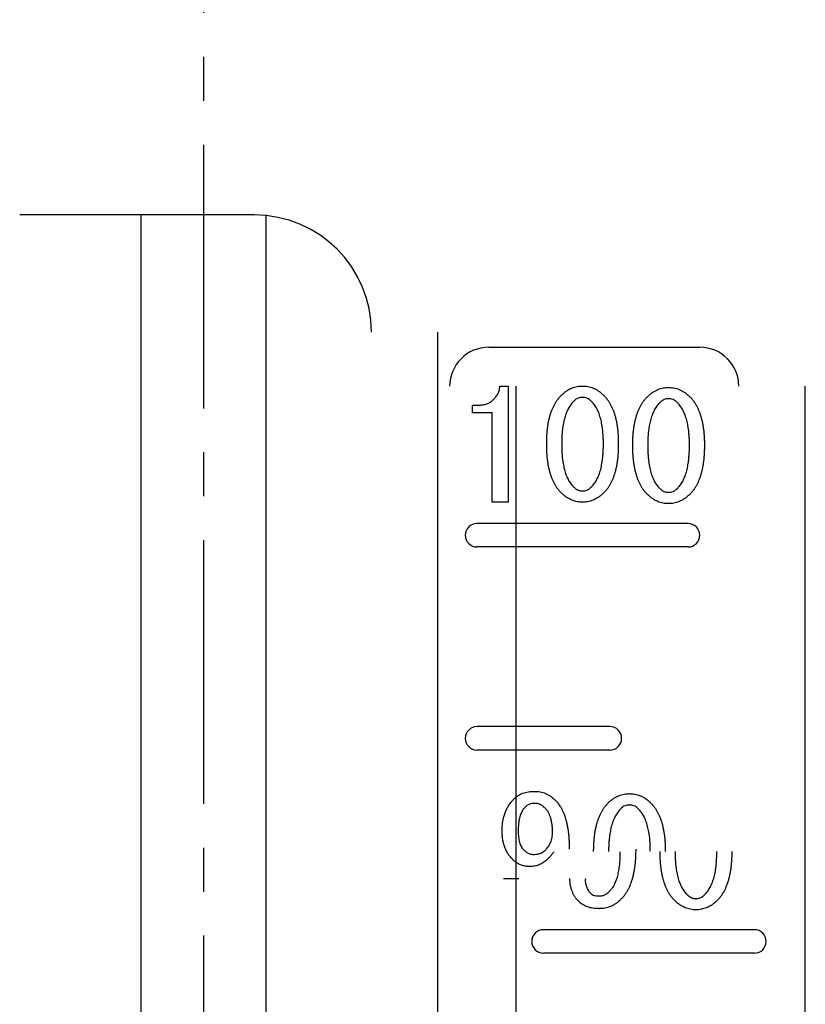
# Model space of a CAD drawing. Extents: x 14086 to 22486, y -7489 to -1549.
# Drawn here: x 19304 to 19405, y -5766 to -5640 of the extents above; entities that cross this region are included whole.
import ezdxf

# ---------------------------------------------------------------- set-up
doc = ezdxf.new("R2010")
doc.units = 0
doc.header["$LTSCALE"] = 45
doc.header["$MEASUREMENT"] = 0
doc.linetypes.add('CENTER2', pattern=[1.125, 0.75, -0.125, 0.125, -0.125])
doc.linetypes.add('PHANTOM2', pattern=[31.75, 15.875, -3.175, 3.175, -3.175, 3.175, -3.175])
doc.layers.add('PV0001_5', color=7, linetype='CONTINUOUS')

msp = doc.modelspace()

# ---------------------------------------------------------------- linework, layer by layer
at = {"layer": 'PV0001_5', "color": 1, "linetype": 'CENTER2'}
msp.add_line((19327.524, -5554.701, 10), (19327.524, -6264.757, 10), dxfattribs=at)
at = {"layer": 'PV0001_5', "color": 7, "linetype": 'Continuous'}
for p, q in [((19334.024, -5664.941, 10), (19304.024, -5664.941, 10)), ((19319.524, -5664.941, 10), (19319.524, -5954.941, 10)), ((19335.524, -5664.941, 10), (19335.524, -5954.941, 10)), ((19357.524, -5954.941, 10), (19357.524, -5679.941, 10))]:
    msp.add_line(p, q, dxfattribs=at)
at = {"layer": 'PV0001_5', "color": 1, "linetype": 'PHANTOM2', "ltscale": 0.5}
msp.add_line((19364.024, -5681.874, 10), (19391.024, -5681.874, 10), dxfattribs=at)
at = {"layer": 'PV0001_5', "color": 4, "linetype": 'Continuous', "ltscale": 0.5}
for p, q in [((19365.462, -5686.874, 10), (19366.492, -5686.874, 10)), ((19366.492, -5686.874, 10), (19366.492, -5701.719, 10)), ((19361.944, -5690.29, 10), (19361.944, -5689.277, 10)), ((19361.944, -5689.277, 10), (19362.716, -5689.277, 10)), ((19364.461, -5690.29, 10), (19361.944, -5690.29, 10)), ((19364.461, -5701.719, 10), (19364.461, -5690.29, 10)), ((19366.492, -5701.719, 10), (19364.461, -5701.719, 10)), ((19389.524, -5704.441, 10), (19362.524, -5704.441, 10)), ((19389.524, -5707.441, 10), (19362.524, -5707.441, 10)), ((19379.524, -5730.441, 10), (19362.524, -5730.441, 10)), ((19379.524, -5733.441, 10), (19362.524, -5733.441, 10)), ((19365.917, -5749.885, 10), (19367.89, -5749.885, 10)), ((19398.024, -5756.441, 10), (19371.024, -5756.441, 10)), ((19398.024, -5759.441, 10), (19371.024, -5759.441, 10))]:
    msp.add_line(p, q, dxfattribs=at)
at = {"layer": 'PV0001_5', "color": 1, "linetype": 'PHANTOM2'}
for p, q in [((19367.524, -6150.441, 10), (19367.524, -5686.874, 10)), ((19404.524, -6150.441, 10), (19404.524, -5686.874, 10))]:
    msp.add_line(p, q, dxfattribs=at)
at = {"layer": 'PV0001_5', "color": 7, "linetype": 'Continuous', "ltscale": 0.5}
msp.add_arc((19334.024, -5679.941, 10), 15, 0, 90, dxfattribs=at)
at = {"layer": 'PV0001_5', "color": 1, "linetype": 'PHANTOM2', "ltscale": 0.5}
for centre, start, end in [((19364.024, -5686.874, 10), 90, 180), ((19391.024, -5686.874, 10), 0, 90)]:
    msp.add_arc(centre, 5, start, end, dxfattribs=at)
at = {"layer": 'PV0001_5', "color": 4, "linetype": 'Continuous', "ltscale": 0.5}
for centre, start, end in [((19362.524, -5705.941, 10), 90, 270), ((19389.524, -5705.941, 10), 270, 90), ((19362.524, -5731.941, 10), 90, 270), ((19379.524, -5731.941, 10), 270, 90), ((19371.024, -5757.941, 10), 90, 270), ((19398.024, -5757.941, 10), 270, 90)]:
    msp.add_arc(centre, 1.5, start, end, dxfattribs=at)
for points, knots in [([(19364.604, -5688.59, 10), (19364.643, -5688.547, 10), (19364.759, -5688.42, 10), (19365.004, -5688.184, 10), (19365.212, -5687.792, 10), (19365.406, -5687.4, 10), (19365.43, -5687.081, 10), (19365.454, -5686.925, 10), (19365.462, -5686.874, 10)], [0, 0, 0, 0, 0.1754288, 0.515324, 1.014081, 1.4952608, 1.8095609, 1.9663407, 1.9663407, 1.9663407, 1.9663407]), ([(19373.439, -5687.909, 10), (19373.471, -5687.88, 10), (19373.567, -5687.796, 10), (19373.752, -5687.624, 10), (19374.027, -5687.44, 10), (19374.339, -5687.253, 10), (19374.659, -5687.096, 10), (19374.99, -5686.979, 10), (19375.33, -5686.903, 10), (19375.635, -5686.844, 10), (19375.868, -5686.846, 10), (19375.984, -5686.842, 10), (19376.023, -5686.841, 10)], [0, 0, 0, 0, 0.1296898, 0.3830389, 0.7572277, 1.1193248, 1.474015, 1.8239049, 2.1706129, 2.51884, 2.7511435, 2.8681498, 2.8681498, 2.8681498, 2.8681498]), ([(19376.023, -5686.841, 10), (19376.062, -5686.842, 10), (19376.179, -5686.846, 10), (19376.411, -5686.844, 10), (19376.716, -5686.902, 10), (19377.054, -5686.98, 10), (19377.386, -5687.095, 10), (19377.705, -5687.253, 10), (19378.017, -5687.44, 10), (19378.292, -5687.624, 10), (19378.477, -5687.796, 10), (19378.573, -5687.88, 10), (19378.605, -5687.909, 10)], [0, 0, 0, 0, 0.1170015, 0.3492954, 0.696634, 1.042421, 1.3913661, 1.7460725, 2.1081635, 2.4823544, 2.7357031, 2.8653927, 2.8653927, 2.8653927, 2.8653927]), ([(19384.448, -5688.089, 10), (19384.481, -5688.06, 10), (19384.577, -5687.976, 10), (19384.762, -5687.804, 10), (19385.037, -5687.62, 10), (19385.349, -5687.433, 10), (19385.668, -5687.276, 10), (19386, -5687.159, 10), (19386.34, -5687.083, 10), (19386.645, -5687.024, 10), (19386.878, -5687.026, 10), (19386.994, -5687.022, 10), (19387.033, -5687.021, 10)], [0, 0, 0, 0, 0.1296898, 0.3830389, 0.7572277, 1.1193248, 1.474015, 1.8239049, 2.1706129, 2.51884, 2.7511435, 2.8681498, 2.8681498, 2.8681498, 2.8681498]), ([(19387.033, -5687.021, 10), (19387.072, -5687.022, 10), (19387.188, -5687.026, 10), (19387.421, -5687.024, 10), (19387.726, -5687.082, 10), (19388.064, -5687.16, 10), (19388.395, -5687.275, 10), (19388.715, -5687.433, 10), (19389.026, -5687.62, 10), (19389.301, -5687.804, 10), (19389.486, -5687.976, 10), (19389.582, -5688.06, 10), (19389.615, -5688.089, 10)], [0, 0, 0, 0, 0.1170015, 0.3492954, 0.696634, 1.042421, 1.3913661, 1.7460725, 2.1081635, 2.4823544, 2.7357031, 2.8653927, 2.8653927, 2.8653927, 2.8653927]), ([(19371.439, -5694.239, 10), (19371.439, -5694.178, 10), (19371.441, -5693.997, 10), (19371.442, -5693.638, 10), (19371.462, -5693.17, 10), (19371.504, -5692.659, 10), (19371.554, -5692.168, 10), (19371.625, -5691.699, 10), (19371.712, -5691.25, 10), (19371.815, -5690.822, 10), (19371.927, -5690.413, 10), (19372.061, -5690.027, 10), (19372.212, -5689.663, 10), (19372.374, -5689.316, 10), (19372.554, -5688.992, 10), (19372.745, -5688.686, 10), (19372.964, -5688.41, 10), (19373.159, -5688.169, 10), (19373.329, -5688.014, 10), (19373.411, -5687.935, 10), (19373.439, -5687.909, 10)], [0, 0, 0, 0, 0.1836436, 0.5444778, 1.0763723, 1.5884615, 2.0814511, 2.5560969, 3.0130169, 3.452808, 3.8756218, 4.2836772, 4.6778667, 5.0592396, 5.429197, 5.789068, 6.1409295, 6.4869812, 6.7157692, 6.8296917, 6.8296917, 6.8296917, 6.8296917]), ([(19376.023, -5688.29, 10), (19375.991, -5688.292, 10), (19375.895, -5688.298, 10), (19375.697, -5688.295, 10), (19375.448, -5688.397, 10), (19375.199, -5688.511, 10), (19375.048, -5688.657, 10), (19374.966, -5688.725, 10), (19374.939, -5688.748, 10)], [0, 0, 0, 0, 0.0968782, 0.2897312, 0.5860953, 0.893163, 1.103208, 1.2114456, 1.2114456, 1.2114456, 1.2114456]), ([(19377.105, -5688.748, 10), (19377.078, -5688.725, 10), (19376.997, -5688.657, 10), (19376.845, -5688.513, 10), (19376.599, -5688.394, 10), (19376.348, -5688.297, 10), (19376.151, -5688.298, 10), (19376.055, -5688.292, 10), (19376.023, -5688.29, 10)], [0, 0, 0, 0, 0.108195, 0.3173268, 0.6245159, 0.9201083, 1.1128248, 1.2087129, 1.2087129, 1.2087129, 1.2087129]), ([(19378.605, -5687.909, 10), (19378.633, -5687.935, 10), (19378.715, -5688.014, 10), (19378.886, -5688.169, 10), (19379.08, -5688.41, 10), (19379.299, -5688.686, 10), (19379.49, -5688.992, 10), (19379.67, -5689.316, 10), (19379.832, -5689.663, 10), (19379.983, -5690.027, 10), (19380.117, -5690.413, 10), (19380.229, -5690.822, 10), (19380.332, -5691.25, 10), (19380.419, -5691.699, 10), (19380.49, -5692.168, 10), (19380.54, -5692.659, 10), (19380.582, -5693.17, 10), (19380.602, -5693.638, 10), (19380.603, -5693.997, 10), (19380.605, -5694.178, 10), (19380.605, -5694.239, 10)], [0, 0, 0, 0, 0.1139226, 0.3427105, 0.6887622, 1.0406238, 1.4004947, 1.7704521, 2.151825, 2.5460146, 2.95407, 3.3768837, 3.8166748, 4.2735948, 4.7482406, 5.2412303, 5.7533194, 6.2852139, 6.6460481, 6.8296917, 6.8296917, 6.8296917, 6.8296917]), ([(19382.448, -5694.419, 10), (19382.449, -5694.358, 10), (19382.451, -5694.177, 10), (19382.452, -5693.818, 10), (19382.472, -5693.35, 10), (19382.514, -5692.839, 10), (19382.564, -5692.348, 10), (19382.635, -5691.879, 10), (19382.722, -5691.43, 10), (19382.825, -5691.002, 10), (19382.937, -5690.594, 10), (19383.071, -5690.207, 10), (19383.222, -5689.843, 10), (19383.383, -5689.497, 10), (19383.563, -5689.172, 10), (19383.755, -5688.866, 10), (19383.974, -5688.59, 10), (19384.168, -5688.349, 10), (19384.339, -5688.194, 10), (19384.421, -5688.115, 10), (19384.448, -5688.089, 10)], [0, 0, 0, 0, 0.1836436, 0.5444778, 1.0763723, 1.5884615, 2.0814511, 2.5560969, 3.0130169, 3.452808, 3.8756218, 4.2836772, 4.6778667, 5.0592396, 5.429197, 5.789068, 6.1409295, 6.4869812, 6.7157692, 6.8296917, 6.8296917, 6.8296917, 6.8296917]), ([(19387.033, -5688.47, 10), (19387.001, -5688.472, 10), (19386.905, -5688.478, 10), (19386.707, -5688.475, 10), (19386.458, -5688.578, 10), (19386.209, -5688.691, 10), (19386.057, -5688.837, 10), (19385.976, -5688.905, 10), (19385.948, -5688.928, 10)], [0, 0, 0, 0, 0.0968782, 0.2897312, 0.5860953, 0.893163, 1.103208, 1.2114456, 1.2114456, 1.2114456, 1.2114456]), ([(19388.115, -5688.928, 10), (19388.087, -5688.905, 10), (19388.006, -5688.837, 10), (19387.854, -5688.693, 10), (19387.608, -5688.574, 10), (19387.357, -5688.477, 10), (19387.161, -5688.479, 10), (19387.065, -5688.472, 10), (19387.033, -5688.47, 10)], [0, 0, 0, 0, 0.108195, 0.3173268, 0.6245159, 0.9201083, 1.1128248, 1.2087129, 1.2087129, 1.2087129, 1.2087129]), ([(19389.615, -5688.089, 10), (19389.642, -5688.115, 10), (19389.725, -5688.194, 10), (19389.895, -5688.349, 10), (19390.09, -5688.59, 10), (19390.308, -5688.866, 10), (19390.5, -5689.172, 10), (19390.68, -5689.497, 10), (19390.841, -5689.843, 10), (19390.993, -5690.207, 10), (19391.126, -5690.594, 10), (19391.239, -5691.002, 10), (19391.341, -5691.43, 10), (19391.429, -5691.879, 10), (19391.499, -5692.348, 10), (19391.55, -5692.839, 10), (19391.591, -5693.35, 10), (19391.611, -5693.818, 10), (19391.612, -5694.177, 10), (19391.614, -5694.358, 10), (19391.615, -5694.419, 10)], [0, 0, 0, 0, 0.1139226, 0.3427105, 0.6887622, 1.0406238, 1.4004947, 1.7704521, 2.151825, 2.5460146, 2.95407, 3.3768837, 3.8166748, 4.2735948, 4.7482406, 5.2412303, 5.7533194, 6.2852139, 6.6460481, 6.8296917, 6.8296917, 6.8296917, 6.8296917]), ([(19362.716, -5689.277, 10), (19362.749, -5689.276, 10), (19362.845, -5689.275, 10), (19363.035, -5689.28, 10), (19363.277, -5689.232, 10), (19363.543, -5689.198, 10), (19363.786, -5689.111, 10), (19364.02, -5689.023, 10), (19364.228, -5688.892, 10), (19364.413, -5688.78, 10), (19364.525, -5688.663, 10), (19364.584, -5688.608, 10), (19364.604, -5688.59, 10)], [0, 0, 0, 0, 0.09763, 0.2882695, 0.5675936, 0.834807, 1.0909665, 1.3401704, 1.5829171, 1.8252683, 1.9855986, 2.0667466, 2.0667466, 2.0667466, 2.0667466]), ([(19374.939, -5688.748, 10), (19374.917, -5688.77, 10), (19374.852, -5688.836, 10), (19374.717, -5688.966, 10), (19374.559, -5689.167, 10), (19374.395, -5689.408, 10), (19374.235, -5689.664, 10), (19374.099, -5689.945, 10), (19373.965, -5690.24, 10), (19373.848, -5690.556, 10), (19373.745, -5690.892, 10), (19373.65, -5691.244, 10), (19373.573, -5691.617, 10), (19373.507, -5692.009, 10), (19373.447, -5692.419, 10), (19373.409, -5692.849, 10), (19373.378, -5693.298, 10), (19373.356, -5693.709, 10), (19373.358, -5694.025, 10), (19373.357, -5694.185, 10), (19373.357, -5694.239, 10)], [0, 0, 0, 0, 0.0926121, 0.2789459, 0.5631202, 0.8545024, 1.1559079, 1.4669558, 1.7903787, 2.126768, 2.4777046, 2.8421534, 3.2229962, 3.6198406, 4.0344156, 4.4653076, 4.9147308, 5.382394, 5.700838, 5.8628211, 5.8628211, 5.8628211, 5.8628211]), ([(19378.69, -5694.239, 10), (19378.69, -5694.184, 10), (19378.689, -5694.022, 10), (19378.691, -5693.701, 10), (19378.668, -5693.283, 10), (19378.638, -5692.828, 10), (19378.599, -5692.392, 10), (19378.541, -5691.978, 10), (19378.474, -5691.583, 10), (19378.395, -5691.209, 10), (19378.308, -5690.852, 10), (19378.192, -5690.522, 10), (19378.082, -5690.205, 10), (19377.954, -5689.91, 10), (19377.803, -5689.641, 10), (19377.66, -5689.38, 10), (19377.479, -5689.156, 10), (19377.33, -5688.955, 10), (19377.192, -5688.832, 10), (19377.127, -5688.769, 10), (19377.105, -5688.748, 10)], [0, 0, 0, 0, 0.1648084, 0.4879598, 0.9631431, 1.4191427, 1.8565878, 2.2749029, 2.6745615, 3.0571607, 3.4229506, 3.7730004, 4.1073991, 4.4286652, 4.7362334, 5.0326596, 5.3188619, 5.5977213, 5.7806673, 5.8713004, 5.8713004, 5.8713004, 5.8713004]), ([(19385.948, -5688.928, 10), (19385.927, -5688.95, 10), (19385.861, -5689.016, 10), (19385.726, -5689.147, 10), (19385.569, -5689.347, 10), (19385.405, -5689.589, 10), (19385.244, -5689.844, 10), (19385.108, -5690.125, 10), (19384.975, -5690.42, 10), (19384.857, -5690.736, 10), (19384.755, -5691.072, 10), (19384.66, -5691.425, 10), (19384.582, -5691.798, 10), (19384.517, -5692.19, 10), (19384.457, -5692.599, 10), (19384.418, -5693.029, 10), (19384.388, -5693.478, 10), (19384.366, -5693.889, 10), (19384.368, -5694.205, 10), (19384.367, -5694.365, 10), (19384.366, -5694.419, 10)], [0, 0, 0, 0, 0.0926121, 0.2789459, 0.5631202, 0.8545024, 1.1559079, 1.4669558, 1.7903787, 2.126768, 2.4777046, 2.8421534, 3.2229962, 3.6198406, 4.0344156, 4.4653076, 4.9147308, 5.382394, 5.700838, 5.8628211, 5.8628211, 5.8628211, 5.8628211]), ([(19389.7, -5694.419, 10), (19389.699, -5694.364, 10), (19389.698, -5694.202, 10), (19389.7, -5693.881, 10), (19389.678, -5693.463, 10), (19389.648, -5693.008, 10), (19389.609, -5692.572, 10), (19389.551, -5692.158, 10), (19389.484, -5691.763, 10), (19389.404, -5691.389, 10), (19389.317, -5691.033, 10), (19389.201, -5690.702, 10), (19389.091, -5690.385, 10), (19388.964, -5690.09, 10), (19388.812, -5689.821, 10), (19388.669, -5689.56, 10), (19388.489, -5689.336, 10), (19388.34, -5689.136, 10), (19388.202, -5689.012, 10), (19388.137, -5688.949, 10), (19388.115, -5688.928, 10)], [0, 0, 0, 0, 0.1648084, 0.4879598, 0.9631431, 1.4191427, 1.8565878, 2.2749029, 2.6745615, 3.0571607, 3.4229506, 3.7730004, 4.1073991, 4.4286652, 4.7362334, 5.0326596, 5.3188619, 5.5977213, 5.7806673, 5.8713004, 5.8713004, 5.8713004, 5.8713004]), ([(19373.439, -5700.646, 10), (19373.411, -5700.62, 10), (19373.329, -5700.54, 10), (19373.159, -5700.386, 10), (19372.962, -5700.145, 10), (19372.746, -5699.865, 10), (19372.553, -5699.557, 10), (19372.374, -5699.23, 10), (19372.212, -5698.88, 10), (19372.06, -5698.513, 10), (19371.928, -5698.121, 10), (19371.815, -5697.708, 10), (19371.713, -5697.274, 10), (19371.624, -5696.82, 10), (19371.555, -5696.344, 10), (19371.504, -5695.846, 10), (19371.462, -5695.327, 10), (19371.442, -5694.852, 10), (19371.441, -5694.487, 10), (19371.439, -5694.302, 10), (19371.439, -5694.239, 10)], [0, 0, 0, 0, 0.1139168, 0.3426933, 0.689527, 1.0429612, 1.4051727, 1.7776098, 2.1615157, 2.559226, 2.971757, 3.3999874, 3.8443386, 4.3068103, 4.7879999, 5.2884535, 5.8080536, 6.3484146, 6.7158365, 6.9032458, 6.9032458, 6.9032458, 6.9032458]), ([(19373.357, -5694.239, 10), (19373.357, -5694.295, 10), (19373.358, -5694.462, 10), (19373.356, -5694.789, 10), (19373.379, -5695.215, 10), (19373.408, -5695.678, 10), (19373.448, -5696.12, 10), (19373.506, -5696.541, 10), (19373.573, -5696.942, 10), (19373.649, -5697.323, 10), (19373.745, -5697.681, 10), (19373.846, -5698.021, 10), (19373.967, -5698.337, 10), (19374.095, -5698.635, 10), (19374.236, -5698.912, 10), (19374.393, -5699.166, 10), (19374.56, -5699.401, 10), (19374.715, -5699.598, 10), (19374.852, -5699.723, 10), (19374.917, -5699.786, 10), (19374.939, -5699.807, 10)], [0, 0, 0, 0, 0.1685747, 0.4983149, 0.9829028, 1.4464181, 1.8904237, 2.3152645, 2.7213861, 3.1096032, 3.4795336, 3.833237, 4.1713487, 4.4948217, 4.8051135, 5.1033486, 5.3909451, 5.6701609, 5.8530601, 5.9436699, 5.9436699, 5.9436699, 5.9436699]), ([(19377.105, -5699.807, 10), (19377.127, -5699.786, 10), (19377.192, -5699.723, 10), (19377.33, -5699.599, 10), (19377.481, -5699.399, 10), (19377.659, -5699.171, 10), (19377.803, -5698.908, 10), (19377.955, -5698.637, 10), (19378.082, -5698.338, 10), (19378.193, -5698.018, 10), (19378.306, -5697.683, 10), (19378.396, -5697.323, 10), (19378.474, -5696.942, 10), (19378.54, -5696.541, 10), (19378.599, -5696.12, 10), (19378.639, -5695.678, 10), (19378.668, -5695.215, 10), (19378.691, -5694.789, 10), (19378.689, -5694.462, 10), (19378.69, -5694.295, 10), (19378.69, -5694.239, 10)], [0, 0, 0, 0, 0.0906272, 0.2735615, 0.5532069, 0.8409972, 1.1397916, 1.4498722, 1.7736983, 2.1116494, 2.4652733, 2.835585, 3.2237501, 3.6298918, 4.0547256, 4.4987336, 4.9622482, 5.4468363, 5.7765765, 5.9451512, 5.9451512, 5.9451512, 5.9451512]), ([(19380.605, -5694.239, 10), (19380.605, -5694.302, 10), (19380.603, -5694.487, 10), (19380.602, -5694.852, 10), (19380.582, -5695.327, 10), (19380.54, -5695.846, 10), (19380.489, -5696.344, 10), (19380.42, -5696.82, 10), (19380.331, -5697.274, 10), (19380.229, -5697.708, 10), (19380.116, -5698.121, 10), (19379.984, -5698.513, 10), (19379.832, -5698.88, 10), (19379.67, -5699.23, 10), (19379.491, -5699.557, 10), (19379.298, -5699.865, 10), (19379.082, -5700.145, 10), (19378.885, -5700.386, 10), (19378.715, -5700.54, 10), (19378.633, -5700.62, 10), (19378.605, -5700.646, 10)], [0, 0, 0, 0, 0.1874093, 0.5548312, 1.0951922, 1.6147923, 2.1152459, 2.5964355, 3.0589072, 3.5032584, 3.9314888, 4.3440198, 4.74173, 5.125636, 5.498073, 5.8602846, 6.2137187, 6.5605525, 6.7893289, 6.9032458, 6.9032458, 6.9032458, 6.9032458]), ([(19384.448, -5700.826, 10), (19384.421, -5700.8, 10), (19384.339, -5700.721, 10), (19384.168, -5700.566, 10), (19383.972, -5700.325, 10), (19383.755, -5700.045, 10), (19383.563, -5699.737, 10), (19383.383, -5699.41, 10), (19383.222, -5699.061, 10), (19383.069, -5698.693, 10), (19382.938, -5698.301, 10), (19382.824, -5697.888, 10), (19382.723, -5697.455, 10), (19382.633, -5697, 10), (19382.564, -5696.524, 10), (19382.514, -5696.026, 10), (19382.472, -5695.507, 10), (19382.452, -5695.032, 10), (19382.451, -5694.667, 10), (19382.449, -5694.482, 10), (19382.448, -5694.419, 10)], [0, 0, 0, 0, 0.1139168, 0.3426933, 0.689527, 1.0429612, 1.4051727, 1.7776098, 2.1615157, 2.559226, 2.971757, 3.3999874, 3.8443386, 4.3068103, 4.7879999, 5.2884535, 5.8080536, 6.3484146, 6.7158365, 6.9032458, 6.9032458, 6.9032458, 6.9032458]), ([(19384.366, -5694.419, 10), (19384.367, -5694.476, 10), (19384.368, -5694.642, 10), (19384.366, -5694.969, 10), (19384.389, -5695.395, 10), (19384.418, -5695.858, 10), (19384.457, -5696.3, 10), (19384.516, -5696.722, 10), (19384.583, -5697.122, 10), (19384.659, -5697.503, 10), (19384.755, -5697.861, 10), (19384.856, -5698.201, 10), (19384.977, -5698.517, 10), (19385.105, -5698.815, 10), (19385.245, -5699.092, 10), (19385.402, -5699.347, 10), (19385.569, -5699.581, 10), (19385.725, -5699.779, 10), (19385.861, -5699.903, 10), (19385.927, -5699.966, 10), (19385.948, -5699.987, 10)], [0, 0, 0, 0, 0.1685747, 0.4983149, 0.9829028, 1.4464181, 1.8904237, 2.3152645, 2.7213861, 3.1096032, 3.4795336, 3.833237, 4.1713487, 4.4948217, 4.8051135, 5.1033486, 5.3909451, 5.6701609, 5.8530601, 5.9436699, 5.9436699, 5.9436699, 5.9436699]), ([(19388.115, -5699.987, 10), (19388.137, -5699.966, 10), (19388.202, -5699.903, 10), (19388.34, -5699.779, 10), (19388.491, -5699.579, 10), (19388.669, -5699.351, 10), (19388.812, -5699.088, 10), (19388.964, -5698.817, 10), (19389.091, -5698.518, 10), (19389.202, -5698.198, 10), (19389.316, -5697.863, 10), (19389.405, -5697.503, 10), (19389.484, -5697.123, 10), (19389.55, -5696.721, 10), (19389.609, -5696.301, 10), (19389.648, -5695.858, 10), (19389.678, -5695.395, 10), (19389.7, -5694.969, 10), (19389.698, -5694.642, 10), (19389.699, -5694.476, 10), (19389.7, -5694.419, 10)], [0, 0, 0, 0, 0.0906272, 0.2735615, 0.5532069, 0.8409972, 1.1397916, 1.4498722, 1.7736983, 2.1116494, 2.4652733, 2.835585, 3.2237501, 3.6298918, 4.0547256, 4.4987336, 4.9622482, 5.4468363, 5.7765765, 5.9451512, 5.9451512, 5.9451512, 5.9451512]), ([(19391.615, -5694.419, 10), (19391.614, -5694.482, 10), (19391.612, -5694.667, 10), (19391.611, -5695.032, 10), (19391.591, -5695.507, 10), (19391.55, -5696.026, 10), (19391.499, -5696.524, 10), (19391.43, -5697, 10), (19391.34, -5697.455, 10), (19391.239, -5697.888, 10), (19391.126, -5698.301, 10), (19390.994, -5698.693, 10), (19390.841, -5699.061, 10), (19390.68, -5699.41, 10), (19390.5, -5699.737, 10), (19390.308, -5700.045, 10), (19390.091, -5700.325, 10), (19389.895, -5700.566, 10), (19389.725, -5700.721, 10), (19389.642, -5700.8, 10), (19389.615, -5700.826, 10)], [0, 0, 0, 0, 0.1874093, 0.5548312, 1.0951922, 1.6147923, 2.1152459, 2.5964355, 3.0589072, 3.5032584, 3.9314888, 4.3440198, 4.74173, 5.125636, 5.498073, 5.8602846, 6.2137187, 6.5605525, 6.7893289, 6.9032458, 6.9032458, 6.9032458, 6.9032458]), ([(19374.939, -5699.807, 10), (19374.966, -5699.83, 10), (19375.047, -5699.899, 10), (19375.197, -5700.047, 10), (19375.451, -5700.149, 10), (19375.696, -5700.263, 10), (19375.895, -5700.257, 10), (19375.991, -5700.263, 10), (19376.023, -5700.265, 10)], [0, 0, 0, 0, 0.1083445, 0.3181534, 0.6248702, 0.9210059, 1.1143485, 1.2113302, 1.2113302, 1.2113302, 1.2113302]), ([(19376.023, -5700.265, 10), (19376.055, -5700.263, 10), (19376.151, -5700.257, 10), (19376.349, -5700.261, 10), (19376.596, -5700.152, 10), (19376.846, -5700.045, 10), (19376.997, -5699.898, 10), (19377.078, -5699.83, 10), (19377.105, -5699.807, 10)], [0, 0, 0, 0, 0.095988, 0.2891862, 0.5845117, 0.8913149, 1.100203, 1.2085033, 1.2085033, 1.2085033, 1.2085033]), ([(19376.023, -5701.708, 10), (19375.984, -5701.707, 10), (19375.868, -5701.703, 10), (19375.635, -5701.705, 10), (19375.33, -5701.646, 10), (19374.99, -5701.572, 10), (19374.66, -5701.451, 10), (19374.337, -5701.302, 10), (19374.028, -5701.111, 10), (19373.754, -5700.928, 10), (19373.568, -5700.757, 10), (19373.471, -5700.674, 10), (19373.439, -5700.646, 10)], [0, 0, 0, 0, 0.1170085, 0.3493163, 0.6975213, 1.0442903, 1.3936638, 1.747927, 2.1097651, 2.4832295, 2.735952, 2.8650246, 2.8650246, 2.8650246, 2.8650246]), ([(19378.605, -5700.646, 10), (19378.573, -5700.674, 10), (19378.476, -5700.757, 10), (19378.29, -5700.928, 10), (19378.016, -5701.111, 10), (19377.707, -5701.302, 10), (19377.384, -5701.451, 10), (19377.055, -5701.571, 10), (19376.716, -5701.647, 10), (19376.412, -5701.705, 10), (19376.179, -5701.703, 10), (19376.062, -5701.707, 10), (19376.023, -5701.708, 10)], [0, 0, 0, 0, 0.1290725, 0.3817945, 0.7552611, 1.1170929, 1.4713715, 1.8197994, 2.165646, 2.5129624, 2.7452606, 2.8622643, 2.8622643, 2.8622643, 2.8622643]), ([(19387.033, -5701.888, 10), (19386.994, -5701.887, 10), (19386.878, -5701.883, 10), (19386.645, -5701.886, 10), (19386.34, -5701.826, 10), (19386, -5701.752, 10), (19385.67, -5701.631, 10), (19385.347, -5701.482, 10), (19385.037, -5701.292, 10), (19384.763, -5701.108, 10), (19384.577, -5700.937, 10), (19384.481, -5700.854, 10), (19384.448, -5700.826, 10)], [0, 0, 0, 0, 0.1170085, 0.3493163, 0.6975213, 1.0442903, 1.3936638, 1.747927, 2.1097651, 2.4832295, 2.735952, 2.8650246, 2.8650246, 2.8650246, 2.8650246]), ([(19385.948, -5699.987, 10), (19385.976, -5700.01, 10), (19386.057, -5700.079, 10), (19386.207, -5700.227, 10), (19386.461, -5700.329, 10), (19386.706, -5700.443, 10), (19386.904, -5700.437, 10), (19387.001, -5700.443, 10), (19387.033, -5700.445, 10)], [0, 0, 0, 0, 0.1083445, 0.3181534, 0.6248702, 0.9210059, 1.1143485, 1.2113302, 1.2113302, 1.2113302, 1.2113302]), ([(19387.033, -5700.445, 10), (19387.065, -5700.443, 10), (19387.161, -5700.437, 10), (19387.358, -5700.441, 10), (19387.605, -5700.332, 10), (19387.856, -5700.225, 10), (19388.007, -5700.078, 10), (19388.087, -5700.01, 10), (19388.115, -5699.987, 10)], [0, 0, 0, 0, 0.095988, 0.2891862, 0.5845117, 0.8913149, 1.100203, 1.2085033, 1.2085033, 1.2085033, 1.2085033]), ([(19389.615, -5700.826, 10), (19389.582, -5700.854, 10), (19389.486, -5700.937, 10), (19389.3, -5701.108, 10), (19389.026, -5701.292, 10), (19388.716, -5701.482, 10), (19388.394, -5701.631, 10), (19388.064, -5701.751, 10), (19387.726, -5701.827, 10), (19387.421, -5701.885, 10), (19387.188, -5701.883, 10), (19387.072, -5701.887, 10), (19387.033, -5701.888, 10)], [0, 0, 0, 0, 0.1290725, 0.3817945, 0.7552611, 1.1170929, 1.4713715, 1.8197994, 2.165646, 2.5129624, 2.7452606, 2.8622643, 2.8622643, 2.8622643, 2.8622643]), ([(19367.29, -5739.674, 10), (19367.317, -5739.648, 10), (19367.398, -5739.573, 10), (19367.553, -5739.415, 10), (19367.801, -5739.252, 10), (19368.093, -5739.086, 10), (19368.407, -5738.95, 10), (19368.744, -5738.851, 10), (19369.101, -5738.779, 10), (19369.433, -5738.734, 10), (19369.69, -5738.734, 10), (19369.82, -5738.731, 10), (19369.864, -5738.73, 10)], [0, 0, 0, 0, 0.1111438, 0.3317592, 0.6637071, 0.9969798, 1.3374929, 1.6874584, 2.0500697, 2.4292032, 2.6877324, 2.8203209, 2.8203209, 2.8203209, 2.8203209]), ([(19369.864, -5738.73, 10), (19369.906, -5738.731, 10), (19370.032, -5738.734, 10), (19370.282, -5738.729, 10), (19370.607, -5738.795, 10), (19370.967, -5738.866, 10), (19371.304, -5739.004, 10), (19371.638, -5739.153, 10), (19371.951, -5739.35, 10), (19372.219, -5739.55, 10), (19372.399, -5739.729, 10), (19372.493, -5739.816, 10), (19372.524, -5739.845, 10)], [0, 0, 0, 0, 0.1263223, 0.376988, 0.7492003, 1.114716, 1.477, 1.8396722, 2.2084602, 2.5853565, 2.8399016, 2.9689482, 2.9689482, 2.9689482, 2.9689482]), ([(19365.745, -5743.793, 10), (19365.747, -5743.723, 10), (19365.753, -5743.517, 10), (19365.754, -5743.11, 10), (19365.822, -5742.582, 10), (19365.937, -5742.013, 10), (19366.115, -5741.479, 10), (19366.329, -5740.972, 10), (19366.596, -5740.5, 10), (19366.872, -5740.105, 10), (19367.126, -5739.85, 10), (19367.249, -5739.718, 10), (19367.29, -5739.674, 10)], [0, 0, 0, 0, 0.2089481, 0.6184937, 1.2206318, 1.799856, 2.3597408, 2.90662, 3.4459801, 3.9853928, 4.3446542, 4.5255801, 4.5255801, 4.5255801, 4.5255801]), ([(19372.524, -5739.845, 10), (19372.549, -5739.871, 10), (19372.624, -5739.949, 10), (19372.78, -5740.101, 10), (19372.952, -5740.341, 10), (19373.151, -5740.613, 10), (19373.32, -5740.918, 10), (19373.485, -5741.236, 10), (19373.633, -5741.577, 10), (19373.769, -5741.937, 10), (19373.883, -5742.321, 10), (19373.988, -5742.724, 10), (19374.079, -5743.148, 10), (19374.16, -5743.591, 10), (19374.223, -5744.056, 10), (19374.268, -5744.542, 10), (19374.301, -5745.049, 10), (19374.327, -5745.513, 10), (19374.325, -5745.869, 10), (19374.326, -5746.049, 10), (19374.326, -5746.11, 10)], [0, 0, 0, 0, 0.1072658, 0.3239756, 0.6529521, 0.9898526, 1.3364571, 1.6946879, 2.0653618, 2.4501418, 2.8500827, 3.2664409, 3.6993757, 4.1494313, 4.6181861, 5.1061033, 5.6138591, 6.1410669, 6.4993417, 6.6815856, 6.6815856, 6.6815856, 6.6815856]), ([(19377.448, -5746.419, 10), (19377.449, -5746.358, 10), (19377.451, -5746.177, 10), (19377.452, -5745.818, 10), (19377.472, -5745.35, 10), (19377.514, -5744.839, 10), (19377.564, -5744.348, 10), (19377.635, -5743.879, 10), (19377.722, -5743.43, 10), (19377.825, -5743.002, 10), (19377.937, -5742.594, 10), (19378.071, -5742.207, 10), (19378.222, -5741.843, 10), (19378.383, -5741.497, 10), (19378.563, -5741.172, 10), (19378.755, -5740.866, 10), (19378.974, -5740.59, 10), (19379.168, -5740.349, 10), (19379.339, -5740.194, 10), (19379.421, -5740.115, 10), (19379.448, -5740.089, 10)], [0, 0, 0, 0, 0.1836436, 0.5444778, 1.0763723, 1.5884615, 2.0814511, 2.5560969, 3.0130169, 3.452808, 3.8756218, 4.2836772, 4.6778667, 5.0592396, 5.429197, 5.789068, 6.1409295, 6.4869812, 6.7157692, 6.8296917, 6.8296917, 6.8296917, 6.8296917]), ([(19379.448, -5740.089, 10), (19379.481, -5740.06, 10), (19379.577, -5739.976, 10), (19379.762, -5739.804, 10), (19380.037, -5739.62, 10), (19380.349, -5739.433, 10), (19380.668, -5739.276, 10), (19381, -5739.159, 10), (19381.34, -5739.083, 10), (19381.645, -5739.024, 10), (19381.878, -5739.026, 10), (19381.994, -5739.022, 10), (19382.033, -5739.021, 10)], [0, 0, 0, 0, 0.1296898, 0.3830389, 0.7572277, 1.1193248, 1.474015, 1.8239049, 2.1706129, 2.51884, 2.7511435, 2.8681498, 2.8681498, 2.8681498, 2.8681498]), ([(19382.033, -5739.021, 10), (19382.072, -5739.022, 10), (19382.188, -5739.026, 10), (19382.421, -5739.024, 10), (19382.726, -5739.082, 10), (19383.064, -5739.16, 10), (19383.395, -5739.275, 10), (19383.715, -5739.433, 10), (19384.026, -5739.62, 10), (19384.301, -5739.804, 10), (19384.486, -5739.976, 10), (19384.582, -5740.06, 10), (19384.615, -5740.089, 10)], [0, 0, 0, 0, 0.1170015, 0.3492954, 0.696634, 1.042421, 1.3913661, 1.7460725, 2.1081635, 2.4823544, 2.7357031, 2.8653927, 2.8653927, 2.8653927, 2.8653927]), ([(19384.615, -5740.089, 10), (19384.642, -5740.115, 10), (19384.725, -5740.194, 10), (19384.895, -5740.349, 10), (19385.09, -5740.59, 10), (19385.308, -5740.866, 10), (19385.5, -5741.172, 10), (19385.68, -5741.497, 10), (19385.841, -5741.843, 10), (19385.993, -5742.207, 10), (19386.126, -5742.594, 10), (19386.239, -5743.002, 10), (19386.341, -5743.43, 10), (19386.429, -5743.879, 10), (19386.499, -5744.348, 10), (19386.55, -5744.839, 10), (19386.591, -5745.35, 10), (19386.611, -5745.818, 10), (19386.612, -5746.177, 10), (19386.614, -5746.358, 10), (19386.615, -5746.419, 10)], [0, 0, 0, 0, 0.1139226, 0.3427105, 0.6887622, 1.0406238, 1.4004947, 1.7704521, 2.151825, 2.5460146, 2.95407, 3.3768837, 3.8166748, 4.2735948, 4.7482406, 5.2412303, 5.7533194, 6.2852139, 6.6460481, 6.8296917, 6.8296917, 6.8296917, 6.8296917]), ([(19368.663, -5740.789, 10), (19368.64, -5740.815, 10), (19368.57, -5740.893, 10), (19368.418, -5741.046, 10), (19368.273, -5741.308, 10), (19368.112, -5741.622, 10), (19368.01, -5741.988, 10), (19367.905, -5742.384, 10), (19367.851, -5742.825, 10), (19367.804, -5743.24, 10), (19367.808, -5743.568, 10), (19367.805, -5743.735, 10), (19367.805, -5743.793, 10)], [0, 0, 0, 0, 0.1031361, 0.3146061, 0.643233, 0.9932446, 1.3713152, 1.7796167, 2.2226233, 2.7009932, 3.0322951, 3.204033, 3.204033, 3.204033, 3.204033]), ([(19369.864, -5740.274, 10), (19369.827, -5740.277, 10), (19369.716, -5740.283, 10), (19369.492, -5740.279, 10), (19369.212, -5740.392, 10), (19368.936, -5740.519, 10), (19368.777, -5740.686, 10), (19368.692, -5740.763, 10), (19368.663, -5740.789, 10)], [0, 0, 0, 0, 0.1121742, 0.3323305, 0.6661803, 1.0045572, 1.2332883, 1.350203, 1.350203, 1.350203, 1.350203]), ([(19371.237, -5740.875, 10), (19371.203, -5740.845, 10), (19371.104, -5740.755, 10), (19370.92, -5740.565, 10), (19370.608, -5740.409, 10), (19370.286, -5740.284, 10), (19370.031, -5740.286, 10), (19369.906, -5740.277, 10), (19369.864, -5740.274, 10)], [0, 0, 0, 0, 0.1364332, 0.3998923, 0.7901197, 1.1705341, 1.4213248, 1.5473936, 1.5473936, 1.5473936, 1.5473936]), ([(19372.181, -5743.964, 10), (19372.18, -5743.907, 10), (19372.176, -5743.738, 10), (19372.177, -5743.408, 10), (19372.133, -5742.987, 10), (19372.061, -5742.542, 10), (19371.967, -5742.131, 10), (19371.83, -5741.76, 10), (19371.665, -5741.428, 10), (19371.506, -5741.149, 10), (19371.34, -5740.987, 10), (19371.262, -5740.903, 10), (19371.237, -5740.875, 10)], [0, 0, 0, 0, 0.1728066, 0.5063088, 0.9895003, 1.4394829, 1.8588746, 2.2519418, 2.6211059, 2.9745339, 3.2039241, 3.3167434, 3.3167434, 3.3167434, 3.3167434]), ([(19380.948, -5740.928, 10), (19380.927, -5740.95, 10), (19380.861, -5741.016, 10), (19380.726, -5741.147, 10), (19380.569, -5741.347, 10), (19380.405, -5741.589, 10), (19380.244, -5741.844, 10), (19380.108, -5742.125, 10), (19379.975, -5742.42, 10), (19379.857, -5742.736, 10), (19379.755, -5743.072, 10), (19379.66, -5743.425, 10), (19379.582, -5743.798, 10), (19379.517, -5744.19, 10), (19379.457, -5744.599, 10), (19379.418, -5745.029, 10), (19379.388, -5745.478, 10), (19379.366, -5745.889, 10), (19379.368, -5746.205, 10), (19379.367, -5746.365, 10), (19379.366, -5746.419, 10)], [0, 0, 0, 0, 0.0926121, 0.2789459, 0.5631202, 0.8545024, 1.1559079, 1.4669558, 1.7903787, 2.126768, 2.4777046, 2.8421534, 3.2229962, 3.6198406, 4.0344156, 4.4653076, 4.9147308, 5.382394, 5.700838, 5.8628211, 5.8628211, 5.8628211, 5.8628211]), ([(19382.033, -5740.47, 10), (19382.001, -5740.472, 10), (19381.905, -5740.478, 10), (19381.707, -5740.475, 10), (19381.458, -5740.578, 10), (19381.209, -5740.691, 10), (19381.057, -5740.837, 10), (19380.976, -5740.905, 10), (19380.948, -5740.928, 10)], [0, 0, 0, 0, 0.0968782, 0.2897312, 0.5860953, 0.893163, 1.103208, 1.2114456, 1.2114456, 1.2114456, 1.2114456]), ([(19383.115, -5740.928, 10), (19383.087, -5740.905, 10), (19383.006, -5740.837, 10), (19382.854, -5740.693, 10), (19382.608, -5740.574, 10), (19382.357, -5740.477, 10), (19382.161, -5740.479, 10), (19382.065, -5740.472, 10), (19382.033, -5740.47, 10)], [0, 0, 0, 0, 0.108195, 0.3173268, 0.6245159, 0.9201083, 1.1128248, 1.2087129, 1.2087129, 1.2087129, 1.2087129]), ([(19384.7, -5746.419, 10), (19384.699, -5746.364, 10), (19384.698, -5746.202, 10), (19384.7, -5745.881, 10), (19384.678, -5745.463, 10), (19384.648, -5745.008, 10), (19384.609, -5744.572, 10), (19384.551, -5744.158, 10), (19384.484, -5743.763, 10), (19384.404, -5743.389, 10), (19384.317, -5743.033, 10), (19384.201, -5742.702, 10), (19384.091, -5742.385, 10), (19383.964, -5742.09, 10), (19383.812, -5741.821, 10), (19383.669, -5741.56, 10), (19383.489, -5741.336, 10), (19383.34, -5741.136, 10), (19383.202, -5741.012, 10), (19383.137, -5740.949, 10), (19383.115, -5740.928, 10)], [0, 0, 0, 0, 0.1648084, 0.4879598, 0.9631431, 1.4191427, 1.8565878, 2.2749029, 2.6745615, 3.0571607, 3.4229506, 3.7730004, 4.1073991, 4.4286652, 4.7362334, 5.0326596, 5.3188619, 5.5977213, 5.7806673, 5.8713004, 5.8713004, 5.8713004, 5.8713004]), ([(19367.118, -5747.482, 10), (19367.082, -5747.443, 10), (19366.973, -5747.326, 10), (19366.746, -5747.098, 10), (19366.504, -5746.743, 10), (19366.266, -5746.322, 10), (19366.066, -5745.873, 10), (19365.922, -5745.39, 10), (19365.813, -5744.881, 10), (19365.751, -5744.407, 10), (19365.752, -5744.041, 10), (19365.747, -5743.856, 10), (19365.745, -5743.793, 10)], [0, 0, 0, 0, 0.1606886, 0.4808651, 0.9616151, 1.4428514, 1.9315481, 2.4330035, 2.9516061, 3.4927872, 3.8608871, 4.0496805, 4.0496805, 4.0496805, 4.0496805]), ([(19367.805, -5743.793, 10), (19367.805, -5743.839, 10), (19367.806, -5743.973, 10), (19367.8, -5744.235, 10), (19367.848, -5744.567, 10), (19367.881, -5744.92, 10), (19367.967, -5745.236, 10), (19368.051, -5745.528, 10), (19368.184, -5745.777, 10), (19368.291, -5745.993, 10), (19368.416, -5746.113, 10), (19368.472, -5746.175, 10), (19368.491, -5746.195, 10)], [0, 0, 0, 0, 0.1378433, 0.403426, 0.7858291, 1.1394989, 1.4650593, 1.7680426, 2.04785, 2.3117927, 2.4809971, 2.5638388, 2.5638388, 2.5638388, 2.5638388]), ([(19371.237, -5746.281, 10), (19371.262, -5746.255, 10), (19371.337, -5746.176, 10), (19371.494, -5746.026, 10), (19371.654, -5745.789, 10), (19371.821, -5745.519, 10), (19371.957, -5745.234, 10), (19372.058, -5744.933, 10), (19372.13, -5744.621, 10), (19372.176, -5744.334, 10), (19372.176, -5744.113, 10), (19372.18, -5744.002, 10), (19372.181, -5743.964, 10)], [0, 0, 0, 0, 0.1095767, 0.3260545, 0.6482055, 0.964559, 1.2787002, 1.5933799, 1.9126388, 2.2404428, 2.4620653, 2.5745522, 2.5745522, 2.5745522, 2.5745522]), ([(19368.491, -5746.195, 10), (19368.524, -5746.226, 10), (19368.618, -5746.313, 10), (19368.793, -5746.492, 10), (19369.065, -5746.65, 10), (19369.341, -5746.783, 10), (19369.556, -5746.784, 10), (19369.659, -5746.793, 10), (19369.692, -5746.796, 10)], [0, 0, 0, 0, 0.1339033, 0.3856089, 0.7459165, 1.0752929, 1.283867, 1.3847066, 1.3847066, 1.3847066, 1.3847066]), ([(19369.692, -5746.796, 10), (19369.746, -5746.794, 10), (19369.902, -5746.788, 10), (19370.206, -5746.797, 10), (19370.57, -5746.684, 10), (19370.927, -5746.577, 10), (19371.11, -5746.389, 10), (19371.206, -5746.308, 10), (19371.237, -5746.281, 10)], [0, 0, 0, 0, 0.1618254, 0.4676954, 0.9035378, 1.3035284, 1.5562485, 1.6792409, 1.6792409, 1.6792409, 1.6792409]), ([(19372.353, -5746.453, 10), (19372.313, -5746.508, 10), (19372.194, -5746.674, 10), (19372.013, -5746.964, 10), (19371.765, -5747.198, 10), (19371.626, -5747.347, 10), (19371.58, -5747.397, 10)], [0, 0, 0, 0, 0.2047568, 0.6123317, 1.0199001, 1.222715, 1.222715, 1.222715, 1.222715]), ([(19379.48, -5751.516, 10), (19379.516, -5751.474, 10), (19379.629, -5751.348, 10), (19379.879, -5751.1, 10), (19380.108, -5750.664, 10), (19380.348, -5750.135, 10), (19380.542, -5749.531, 10), (19380.681, -5748.855, 10), (19380.788, -5748.111, 10), (19380.846, -5747.4, 10), (19380.846, -5746.839, 10), (19380.851, -5746.551, 10), (19380.853, -5746.453, 10)], [0, 0, 0, 0, 0.1656978, 0.5096461, 1.0475844, 1.6260689, 2.2563241, 2.943968, 3.6949577, 4.5127924, 5.0805741, 5.3762831, 5.3762831, 5.3762831, 5.3762831]), ([(19382.826, -5746.11, 10), (19382.826, -5746.172, 10), (19382.825, -5746.356, 10), (19382.826, -5746.719, 10), (19382.804, -5747.193, 10), (19382.764, -5747.709, 10), (19382.717, -5748.206, 10), (19382.65, -5748.682, 10), (19382.568, -5749.137, 10), (19382.469, -5749.57, 10), (19382.371, -5749.987, 10), (19382.234, -5750.376, 10), (19382.103, -5750.752, 10), (19381.94, -5751.1, 10), (19381.776, -5751.434, 10), (19381.592, -5751.745, 10), (19381.386, -5752.028, 10), (19381.203, -5752.275, 10), (19381.042, -5752.436, 10), (19380.964, -5752.518, 10), (19380.938, -5752.545, 10)], [0, 0, 0, 0, 0.1864761, 0.5521535, 1.0900443, 1.6075149, 2.1062762, 2.5869832, 3.0491038, 3.4930032, 3.9201762, 4.3321745, 4.7293714, 5.1132613, 5.4843739, 5.8445644, 6.1946714, 6.5377425, 6.7641459, 6.8766603, 6.8766603, 6.8766603, 6.8766603]), ([(19387.948, -5752.826, 10), (19387.921, -5752.8, 10), (19387.839, -5752.721, 10), (19387.668, -5752.566, 10), (19387.472, -5752.325, 10), (19387.255, -5752.045, 10), (19387.063, -5751.737, 10), (19386.883, -5751.41, 10), (19386.722, -5751.061, 10), (19386.569, -5750.693, 10), (19386.438, -5750.301, 10), (19386.324, -5749.888, 10), (19386.223, -5749.455, 10), (19386.133, -5749, 10), (19386.064, -5748.524, 10), (19386.014, -5748.026, 10), (19385.972, -5747.507, 10), (19385.952, -5747.032, 10), (19385.951, -5746.667, 10), (19385.949, -5746.482, 10), (19385.948, -5746.419, 10)], [0, 0, 0, 0, 0.1139168, 0.3426933, 0.689527, 1.0429612, 1.4051727, 1.7776098, 2.1615157, 2.559226, 2.971757, 3.3999874, 3.8443386, 4.3068103, 4.7879999, 5.2884535, 5.8080536, 6.3484146, 6.7158365, 6.9032458, 6.9032458, 6.9032458, 6.9032458]), ([(19387.866, -5746.419, 10), (19387.867, -5746.476, 10), (19387.868, -5746.642, 10), (19387.866, -5746.969, 10), (19387.889, -5747.395, 10), (19387.918, -5747.858, 10), (19387.957, -5748.3, 10), (19388.016, -5748.722, 10), (19388.083, -5749.122, 10), (19388.159, -5749.503, 10), (19388.255, -5749.861, 10), (19388.355, -5750.201, 10), (19388.477, -5750.517, 10), (19388.605, -5750.815, 10), (19388.745, -5751.092, 10), (19388.902, -5751.347, 10), (19389.069, -5751.581, 10), (19389.225, -5751.779, 10), (19389.361, -5751.903, 10), (19389.427, -5751.966, 10), (19389.448, -5751.987, 10)], [0, 0, 0, 0, 0.1685747, 0.4983149, 0.9829028, 1.4464181, 1.8904237, 2.3152645, 2.7213861, 3.1096032, 3.4795336, 3.833237, 4.1713487, 4.4948217, 4.8051135, 5.1033486, 5.3909451, 5.6701609, 5.8530601, 5.9436699, 5.9436699, 5.9436699, 5.9436699]), ([(19391.615, -5751.987, 10), (19391.637, -5751.966, 10), (19391.702, -5751.903, 10), (19391.84, -5751.779, 10), (19391.991, -5751.579, 10), (19392.169, -5751.351, 10), (19392.312, -5751.088, 10), (19392.464, -5750.817, 10), (19392.591, -5750.518, 10), (19392.702, -5750.198, 10), (19392.816, -5749.863, 10), (19392.905, -5749.503, 10), (19392.984, -5749.123, 10), (19393.05, -5748.721, 10), (19393.109, -5748.301, 10), (19393.148, -5747.858, 10), (19393.178, -5747.395, 10), (19393.2, -5746.969, 10), (19393.198, -5746.642, 10), (19393.199, -5746.476, 10), (19393.2, -5746.419, 10)], [0, 0, 0, 0, 0.0906272, 0.2735615, 0.5532069, 0.8409972, 1.1397916, 1.4498722, 1.7736983, 2.1116494, 2.4652733, 2.835585, 3.2237501, 3.6298918, 4.0547256, 4.4987336, 4.9622482, 5.4468363, 5.7765765, 5.9451512, 5.9451512, 5.9451512, 5.9451512]), ([(19395.115, -5746.419, 10), (19395.114, -5746.482, 10), (19395.112, -5746.667, 10), (19395.111, -5747.032, 10), (19395.091, -5747.507, 10), (19395.05, -5748.026, 10), (19394.999, -5748.524, 10), (19394.93, -5749, 10), (19394.84, -5749.455, 10), (19394.739, -5749.888, 10), (19394.626, -5750.301, 10), (19394.494, -5750.693, 10), (19394.341, -5751.061, 10), (19394.18, -5751.41, 10), (19394, -5751.737, 10), (19393.808, -5752.045, 10), (19393.591, -5752.325, 10), (19393.395, -5752.566, 10), (19393.225, -5752.721, 10), (19393.142, -5752.8, 10), (19393.115, -5752.826, 10)], [0, 0, 0, 0, 0.1874093, 0.5548312, 1.0951922, 1.6147923, 2.1152459, 2.5964355, 3.0589072, 3.5032584, 3.9314888, 4.3440198, 4.74173, 5.125636, 5.498073, 5.8602846, 6.2137187, 6.5605525, 6.7893289, 6.9032458, 6.9032458, 6.9032458, 6.9032458]), ([(19369.263, -5748.341, 10), (19369.228, -5748.34, 10), (19369.124, -5748.337, 10), (19368.918, -5748.341, 10), (19368.651, -5748.291, 10), (19368.357, -5748.237, 10), (19368.085, -5748.127, 10), (19367.812, -5748.022, 10), (19367.568, -5747.862, 10), (19367.355, -5747.711, 10), (19367.215, -5747.572, 10), (19367.142, -5747.505, 10), (19367.118, -5747.482, 10)], [0, 0, 0, 0, 0.1050657, 0.3118088, 0.6178457, 0.9154292, 1.2075583, 1.4973348, 1.7877306, 2.0812724, 2.2779984, 2.3778323, 2.3778323, 2.3778323, 2.3778323]), ([(19371.58, -5747.397, 10), (19371.554, -5747.422, 10), (19371.475, -5747.497, 10), (19371.325, -5747.653, 10), (19371.088, -5747.814, 10), (19370.818, -5747.981, 10), (19370.533, -5748.117, 10), (19370.232, -5748.218, 10), (19369.92, -5748.29, 10), (19369.633, -5748.336, 10), (19369.412, -5748.336, 10), (19369.301, -5748.339, 10), (19369.263, -5748.341, 10)], [0, 0, 0, 0, 0.1095767, 0.3260545, 0.6482055, 0.964559, 1.2787002, 1.5933799, 1.9126388, 2.2404428, 2.4620653, 2.5745522, 2.5745522, 2.5745522, 2.5745522]), ([(19375.532, -5752.803, 10), (19375.503, -5752.771, 10), (19375.414, -5752.676, 10), (19375.232, -5752.493, 10), (19375.032, -5752.21, 10), (19374.839, -5751.874, 10), (19374.685, -5751.514, 10), (19374.552, -5751.138, 10), (19374.48, -5750.734, 10), (19374.415, -5750.365, 10), (19374.421, -5750.079, 10), (19374.418, -5749.934, 10), (19374.417, -5749.885, 10)], [0, 0, 0, 0, 0.1298547, 0.3886217, 0.7764309, 1.1626844, 1.55151, 1.9480232, 2.3567135, 2.7802138, 3.067754, 3.2141751, 3.2141751, 3.2141751, 3.2141751]), ([(19376.39, -5749.885, 10), (19376.389, -5749.916, 10), (19376.384, -5750.006, 10), (19376.368, -5750.184, 10), (19376.39, -5750.418, 10), (19376.438, -5750.673, 10), (19376.512, -5750.917, 10), (19376.61, -5751.152, 10), (19376.739, -5751.374, 10), (19376.868, -5751.566, 10), (19376.995, -5751.688, 10), (19377.056, -5751.752, 10), (19377.077, -5751.773, 10)], [0, 0, 0, 0, 0.0912383, 0.2707083, 0.5360479, 0.79397, 1.0477475, 1.3004171, 1.5552984, 1.8157976, 1.9916695, 2.08099, 2.08099, 2.08099, 2.08099]), ([(19378.107, -5752.116, 10), (19378.148, -5752.113, 10), (19378.274, -5752.105, 10), (19378.528, -5752.107, 10), (19378.851, -5751.982, 10), (19379.162, -5751.826, 10), (19379.347, -5751.635, 10), (19379.446, -5751.546, 10), (19379.48, -5751.516, 10)], [0, 0, 0, 0, 0.1260688, 0.3768596, 0.7572739, 1.1475013, 1.4109604, 1.5473936, 1.5473936, 1.5473936, 1.5473936]), ([(19378.107, -5753.747, 10), (19378.062, -5753.746, 10), (19377.932, -5753.742, 10), (19377.675, -5753.742, 10), (19377.344, -5753.697, 10), (19376.987, -5753.625, 10), (19376.649, -5753.527, 10), (19376.335, -5753.391, 10), (19376.044, -5753.225, 10), (19375.796, -5753.061, 10), (19375.64, -5752.903, 10), (19375.559, -5752.828, 10), (19375.532, -5752.803, 10)], [0, 0, 0, 0, 0.1325885, 0.3911177, 0.7702512, 1.1328625, 1.482828, 1.8233411, 2.1566138, 2.4885616, 2.7091771, 2.8203209, 2.8203209, 2.8203209, 2.8203209]), ([(19377.077, -5751.773, 10), (19377.098, -5751.79, 10), (19377.162, -5751.844, 10), (19377.286, -5751.967, 10), (19377.52, -5752.048, 10), (19377.766, -5752.112, 10), (19377.967, -5752.11, 10), (19378.071, -5752.115, 10), (19378.107, -5752.116, 10)], [0, 0, 0, 0, 0.081946, 0.2505528, 0.5173638, 0.8079509, 1.0111715, 1.1186178, 1.1186178, 1.1186178, 1.1186178]), ([(19380.938, -5752.545, 10), (19380.905, -5752.577, 10), (19380.805, -5752.672, 10), (19380.614, -5752.866, 10), (19380.321, -5753.073, 10), (19379.99, -5753.291, 10), (19379.634, -5753.45, 10), (19379.274, -5753.599, 10), (19378.892, -5753.676, 10), (19378.549, -5753.744, 10), (19378.284, -5753.741, 10), (19378.151, -5753.745, 10), (19378.107, -5753.747, 10)], [0, 0, 0, 0, 0.1395702, 0.4123058, 0.8164381, 1.2103718, 1.5988359, 1.985431, 2.373248, 2.7670479, 3.031591, 3.1653588, 3.1653588, 3.1653588, 3.1653588]), ([(19390.533, -5753.888, 10), (19390.494, -5753.887, 10), (19390.378, -5753.883, 10), (19390.145, -5753.886, 10), (19389.84, -5753.826, 10), (19389.5, -5753.752, 10), (19389.17, -5753.631, 10), (19388.847, -5753.482, 10), (19388.537, -5753.292, 10), (19388.263, -5753.108, 10), (19388.077, -5752.937, 10), (19387.981, -5752.854, 10), (19387.948, -5752.826, 10)], [0, 0, 0, 0, 0.1170085, 0.3493163, 0.6975213, 1.0442903, 1.3936638, 1.747927, 2.1097651, 2.4832295, 2.735952, 2.8650246, 2.8650246, 2.8650246, 2.8650246]), ([(19389.448, -5751.987, 10), (19389.476, -5752.01, 10), (19389.557, -5752.079, 10), (19389.707, -5752.227, 10), (19389.961, -5752.329, 10), (19390.206, -5752.443, 10), (19390.404, -5752.437, 10), (19390.501, -5752.443, 10), (19390.533, -5752.445, 10)], [0, 0, 0, 0, 0.1083445, 0.3181534, 0.6248702, 0.9210059, 1.1143485, 1.2113302, 1.2113302, 1.2113302, 1.2113302]), ([(19390.533, -5752.445, 10), (19390.565, -5752.443, 10), (19390.661, -5752.437, 10), (19390.858, -5752.441, 10), (19391.105, -5752.332, 10), (19391.356, -5752.225, 10), (19391.507, -5752.078, 10), (19391.587, -5752.01, 10), (19391.615, -5751.987, 10)], [0, 0, 0, 0, 0.095988, 0.2891862, 0.5845117, 0.8913149, 1.100203, 1.2085033, 1.2085033, 1.2085033, 1.2085033]), ([(19393.115, -5752.826, 10), (19393.082, -5752.854, 10), (19392.986, -5752.937, 10), (19392.8, -5753.108, 10), (19392.526, -5753.292, 10), (19392.216, -5753.482, 10), (19391.894, -5753.631, 10), (19391.564, -5753.751, 10), (19391.226, -5753.827, 10), (19390.921, -5753.885, 10), (19390.688, -5753.883, 10), (19390.572, -5753.887, 10), (19390.533, -5753.888, 10)], [0, 0, 0, 0, 0.1290725, 0.3817945, 0.7552611, 1.1170929, 1.4713715, 1.8197994, 2.165646, 2.5129624, 2.7452606, 2.8622643, 2.8622643, 2.8622643, 2.8622643])]:
    msp.add_open_spline(points, degree=3, knots=knots, dxfattribs=at)

doc.saveas('drawing.dxf')
